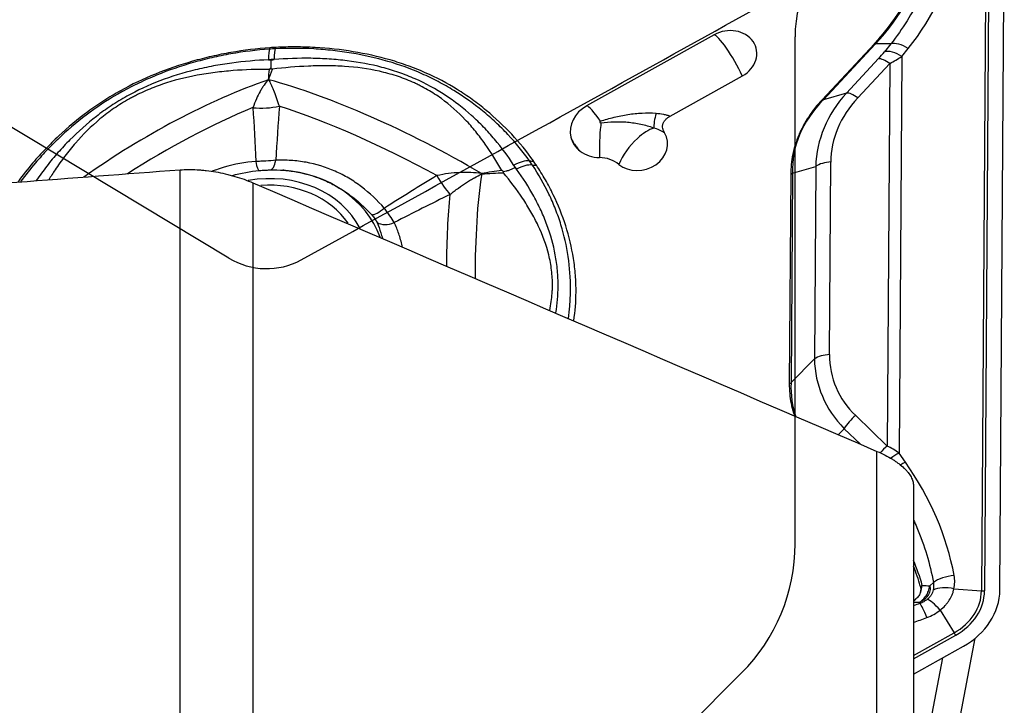
# Model space of a CAD drawing. Units: millimetres. Extents: x 187 to 281, y 149 to 323.
# Drawn here: x 254 to 265, y 269 to 276 of the extents above; entities that cross this region are included whole.
import ezdxf

# ---------------------------------------------------------------- set-up
doc = ezdxf.new("R2010")
doc.units = ezdxf.units.MM
for name, color, linetype in [('1', 4, 'Continuous'), ('CUT', 1, 'Continuous'), ('NOCUT', 7, 'Continuous')]:
    doc.layers.add(name, color=color, linetype=linetype)

msp = doc.modelspace()

# ---------------------------------------------------------------- linework, layer by layer
at = {"layer": '1'}
for p, q in [((264.768, 277.296), (264.719, 270.066)), ((264.802, 277.296), (264.753, 270.065)), ((264.922, 270.075), (264.97, 277.306)), ((261.784, 276.163), (260.386, 275.385)), ((263.544, 276.066), (262.97, 275.451)), ((263.558, 276.065), (262.984, 275.45)), ((263.726, 276.065), (263.558, 276.065)), ((263.726, 276.065), (263.656, 275.978)), ((263.845, 275.925), (263.816, 271.575)), ((263.845, 275.925), (263.915, 276.012)), ((263.59, 275.902), (263.239, 275.525)), ((263.362, 275.472), (263.714, 275.849)), ((263.714, 275.849), (263.686, 271.653)), ((261.303, 275.272), (262.095, 275.713)), ((263.239, 275.525), (262.984, 275.45)), ((263.052, 272.657), (263.066, 274.769)), ((255.923, 258.702), (255.923, 274.683)), ((257.061, 274.678), (257.05, 274.679)), ((262.626, 274.633), (262.61, 272.336)), ((262.646, 274.646), (262.63, 272.349)), ((262.646, 274.646), (262.9, 274.721)), ((262.9, 274.721), (262.886, 272.609)), ((256.723, 274.54), (256.723, 258.89)), ((262.886, 272.609), (262.63, 272.349)), ((263.686, 271.653), (263.339, 271.988)), ((263.148, 271.778), (263.214, 271.844)), ((263.214, 271.844), (263.391, 271.673)), ((263.573, 258.186), (263.573, 271.595)), ((263.885, 271.477), (263.816, 271.575)), ((263.973, 271.222), (263.973, 257.867)), ((264.192, 270.156), (264.152, 270.121)), ((264.418, 270.088), (264.719, 270.066)), ((264.043, 269.926), (264.035, 269.939)), ((264.266, 269.855), (264.421, 269.605)), ((263.973, 269.356), (264.421, 269.605)), ((263.973, 269.32), (264.438, 269.579)), ((264.236, 267.377), (264.652, 269.546)), ((263.973, 269.152), (264.521, 269.458)), ((263.973, 267.649), (264.296, 269.332))]:
    msp.add_line(p, q, dxfattribs=at)
for centre, major_axis, ratio, start_param, end_param in [((260.417, 277.988), (-4.052, 0.803), 0.794685, 2.748618, 3.138423), ((261.574, 277.398), (-2.541, -0.621), 0.850459, 2.22748, 2.695451), ((261.572, 277.409), (-2.563, -0.626), 0.850459, 2.22748, 2.699829), ((261.94, 275.938), (-0.307, -0.075), 0.850459, 1.883721, 5.025313), ((261.97, 275.813), (-0.195, 0.349), 0.161938, 4.332923, 6.155697), ((256.923, 273.144), (3.262, 0.797), 0.850459, 1.350428, 1.369815), ((256.933, 276.501), (-0.026, 0.499), 0.114987, 3.321602, 3.446426), ((263.248, 276.426), (-0.366, 0.341), 0.321145, 2.749243, 2.811726), ((263.881, 275.885), (-0.195, 0.157), 0.493382, 4.926496, 5.922759), ((256.926, 275.761), (0.017, -0.249), 0.105014, 3.319766, 4.167505), ((256.862, 276.496), (-0.034, 0.499), 0.105014, 3.319766, 3.44459), ((256.918, 273.167), (3.219, 0.787), 0.850459, 1.350428, 1.369815), ((256.986, 275.765), (0.013, -0.25), 0.114987, 3.321602, 4.169341), ((263.624, 276.106), (0.238, 0.331), 0.252535, 4.241258, 4.503057), ((263.811, 275.798), (-0.195, 0.157), 0.493382, 4.926496, 5.922759), ((263.779, 275.925), (0.502, 0.291), 0.058074, 4.549559, 4.811359), ((256.907, 273.21), (3.037, 0.742), 0.850459, 1.350428, 1.369815), ((263.745, 275.721), (-0.183, 0.171), 0.321145, 5.16792, 5.953318), ((255.933, 273.593), (3.056, 1.995), 0.39312, 1.010684, 1.664097), ((256.845, 276.13), (0.49, -0.098), 0.916339, 4.985717, 4.995693), ((258.691, 273.758), (3.155, -1.835), 0.283934, 1.564154, 2.330297), ((265.551, 274.398), (-2.629, 0.516), 0.660764, 5.901124, 6.39329), ((263.394, 275.345), (-0.183, 0.171), 0.321145, 5.16792, 5.953318), ((256.808, 275.631), (0.5, -0.006), 0.543465, 4.547575, 5.140054), ((257.341, 271.437), (0.241, 7.817), 0.066456, 1.043881, 1.13), ((258.546, 273.509), (3.242, -1.885), 0.283934, 1.674534, 2.219918), ((260.564, 275.127), (0.351, 0.086), 0.850459, 1.883721, 3.145159), ((260.572, 275.034), (0.195, -0.349), 0.161938, 2.027534, 3.014104), ((265.755, 274.459), (-3.105, 0.324), 0.556903, 5.870007, 6.362173), ((262.674, 275.811), (-0.366, 0.341), 0.321145, 2.749243, 2.811726), ((265.519, 274.526), (-2.441, 0.387), 0.62296, 5.885363, 6.377528), ((256.084, 273.362), (3.14, 2.05), 0.39312, 1.121064, 1.549522), ((257.341, 271.437), (-0.608, 7.767), 0.046063, 1.036997, 1.123116), ((261.187, 275.3), (-0.053, -0.193), 0.192609, 4.746271, 5.737177), ((260.59, 274.963), (-0.01, -0.4), 0.159648, 4.179826, 5.091213), ((260.59, 274.963), (0.01, 0.4), 0.159648, 0.963051, 1.038234), ((260.962, 274.947), (-0.307, -0.075), 0.850459, 0.573057, 3.408358), ((260.993, 274.822), (-0.252, -0.311), 0.442005, 3.74574, 4.388804), ((259.994, 275), (-0.264, -0.143), 0.552717, 2.315917, 2.333636), ((260.025, 274.949), (-0.25, -0.166), 0.504981, 2.264056, 2.286107), ((260.993, 274.822), (0.252, 0.311), 0.442005, 1.247211, 2.158598), ((260.564, 275.127), (0.351, 0.086), 0.850459, 3.742806, 4.404037), ((256.774, 274.874), (-0.018, 0.199), 0.162473, 2.084478, 3.165775), ((256.905, 274.882), (0.006, -0.2), 0.374215, 6.266052, 7.347349), ((259.618, 274.605), (0.204, 0.144), 0.498902, 0.529407, 1.377146), ((256.907, 273.21), (3.037, 0.742), 0.850459, 0.303231, 0.322618), ((259.648, 274.562), (0.207, 0.14), 0.502042, 0.540417, 1.388156), ((256.918, 273.167), (3.219, 0.787), 0.850459, 0.303231, 0.322618), ((260.039, 275.132), (0.409, 0.288), 0.498902, 3.671, 3.795823), ((260.074, 275.081), (0.415, 0.279), 0.502042, 3.682009, 3.806833), ((256.923, 273.144), (3.262, 0.797), 0.850459, 0.303231, 0.322618), ((260.491, 274.516), (-0.341, -0.083), 0.850459, 3.71465, 4.404037), ((263.098, 274.641), (-0.25, 0.002), 0.514411, 4.841023, 5.626421), ((256.82, 273.568), (-1.151, -0.281), 0.850459, 3.343775, 4.634381), ((256.832, 273.517), (1.319, 0.322), 0.850459, 0.09586, 1.203762), ((257.341, 271.437), (6.711, 4.903), 0.224973, 1.200263, 1.286382), ((258.769, 274.768), (0.235, -0.441), 0.191203, 4.951222, 5.5437), ((260.056, 271.776), (0.453, -3.621), 0.21283, 3.774871, 4.191713), ((259.437, 274.988), (0.056, -0.497), 0.631335, 5.408917, 5.418892), ((262.251, 274.805), (-0.5, 0.003), 0.514411, 2.422346, 2.484829), ((256.82, 273.568), (-1.069, -0.261), 0.850459, 3.455106, 4.518634), ((257.341, 271.437), (7.16, 4.25), 0.22609, 1.221782, 1.3079), ((259.764, 271.74), (0.465, -3.721), 0.21283, 3.885251, 4.153333), ((258.16, 274.329), (0.149, 0.133), 0.271486, 3.422675, 4.503971), ((258.225, 274.234), (-0.181, -0.084), 0.691881, 0.433442, 1.514739), ((263.084, 272.529), (-0.25, 0.002), 0.514411, 4.841023, 5.626421), ((265.542, 273.065), (2.616, 0.732), 0.625194, 2.978568, 3.470734), ((265.51, 273.193), (2.408, 0.842), 0.584663, 2.935782, 3.427948), ((262.235, 272.508), (-0.5, 0.003), 0.514411, 2.422346, 2.484829), ((265.747, 273.274), (3.039, 1.362), 0.512684, 2.887198, 3.103497), ((263.37, 271.86), (-0.174, -0.18), 0.463458, 4.427729, 5.213127), ((263.717, 271.525), (-0.174, -0.18), 0.463458, 4.427729, 4.862287), ((263.746, 271.066), (-0.365, 0.592), 0.571662, 5.319112, 5.580912), ((263.782, 271.448), (-0.204, -0.144), 0.369307, 4.29613, 4.74496), ((263.851, 271.35), (-0.204, -0.144), 0.369307, 4.29613, 4.556325), ((260.363, 270.033), (-4.052, 0.803), 0.794685, 3.446555, 3.836359), ((261.518, 269.454), (-2.563, -0.626), 0.850459, 3.162007, 3.29163), ((261.521, 269.443), (-2.541, -0.621), 0.850459, 3.166385, 3.270501), ((264.386, 270.106), (-0.246, -0.045), 0.488653, 4.484658, 5.527533), ((263.867, 270.206), (-0.552, 0.109), 0.794685, 3.122919, 3.446555), ((263.877, 270.17), (-0.002, -0.25), 0.785654, 1.084614, 1.393413), ((264.384, 269.961), (-0.244, 0.054), 0.526521, 4.690157, 5.732125), ((263.877, 270.17), (-0.002, -0.25), 0.785654, 0.519356, 0.69083), ((264.265, 269.778), (-0.159, 0.193), 0.206912, 4.949359, 5.991326), ((264.128, 270.03), (0.579, 0.142), 0.850459, 5.025313, 6.072511), ((264.128, 270.028), (0.612, 0.15), 0.850459, 5.025313, 6.072511), ((264.128, 270.028), (0.777, 0.19), 0.850459, 5.025313, 6.072511), ((264.737, 270.132), (-0.13, 0.001), 0.514411, 1.437631, 1.699431), ((264.12, 269.695), (-0.085, 0.235), 0.116385, 5.004892, 6.047767), ((262.558, 273.415), (-3.155, 2.504), 0.935546, 2.577965, 2.618736), ((263.908, 270.269), (-0.43, 0.341), 0.935546, 2.618736, 2.942372), ((264.421, 269.645), (-0.063, 0.114), 0.161938, 1.840918, 2.102717)]:
    msp.add_ellipse(centre, major_axis=major_axis, ratio=ratio, start_param=start_param, end_param=end_param, dxfattribs=at)
for points, knots in [([(264.239, 277.157), (264.219, 277.058), (264.193, 276.96), (264.153, 276.84), (264.145, 276.816), (264.128, 276.769), (264.119, 276.745), (264.09, 276.674), (264.07, 276.628), (264.005, 276.491), (263.908, 276.313), (263.79, 276.146), (263.726, 276.065)], [0, 0, 0, 0, 0.25, 0.25, 0.3125, 0.3125, 0.375, 0.375, 0.5, 0.5, 0.75, 1, 1, 1, 1]), ([(259.802, 274.78), (259.729, 274.882), (259.65, 274.98), (259.477, 275.164), (259.384, 275.252), (259.26, 275.355), (259.234, 275.375), (259.183, 275.415), (259.156, 275.434), (259.077, 275.492), (259.022, 275.528), (258.855, 275.632), (258.738, 275.694), (258.553, 275.775), (258.49, 275.8), (258.394, 275.835), (258.361, 275.846), (258.296, 275.868), (258.263, 275.878), (258.097, 275.926), (257.962, 275.956), (257.687, 276.001), (257.547, 276.016), (257.369, 276.026), (257.333, 276.028), (257.262, 276.03), (257.154, 276.032), (257.047, 276.029), (256.975, 276.025)], [0, 0, 0, 0, 0.125, 0.125, 0.25, 0.25, 0.28125, 0.28125, 0.3125, 0.3125, 0.375, 0.375, 0.5, 0.5, 0.5625, 0.5625, 0.59375, 0.59375, 0.625, 0.625, 0.75, 0.75, 0.875, 0.875, 0.90625, 0.90625, 0.9375, 1, 1, 1, 1]), ([(256.91, 276.021), (256.766, 276.012), (256.624, 275.994), (256.411, 275.957), (256.34, 275.943), (256.235, 275.918), (256.2, 275.91), (256.13, 275.892), (256.095, 275.883), (255.921, 275.833), (255.785, 275.787), (255.521, 275.68), (255.393, 275.619), (255.238, 275.532), (255.207, 275.515), (255.146, 275.478), (255.115, 275.459), (255.026, 275.402), (254.968, 275.362), (254.798, 275.237), (254.692, 275.149), (254.541, 275.008), (254.493, 274.96), (254.422, 274.886), (254.398, 274.861), (254.353, 274.811), (254.33, 274.785), (254.251, 274.692), (254.196, 274.623), (254.145, 274.552)], [0, 0, 0, 0, 0.13074, 0.13074, 0.196111, 0.196111, 0.228796, 0.228796, 0.261481, 0.261481, 0.392221, 0.392221, 0.522961, 0.522961, 0.555646, 0.555646, 0.588332, 0.588332, 0.653702, 0.653702, 0.784442, 0.784442, 0.849812, 0.849812, 0.882497, 0.882497, 0.915182, 0.915182, 1, 1, 1, 1]), ([(256.905, 276.006), (256.763, 275.996), (256.622, 275.979), (256.446, 275.948), (256.411, 275.941), (256.341, 275.927), (256.306, 275.92), (256.202, 275.896), (256.134, 275.878), (255.93, 275.82), (255.797, 275.774), (255.601, 275.694), (255.536, 275.665), (255.44, 275.619), (255.409, 275.604), (255.346, 275.571), (255.315, 275.555), (255.162, 275.469), (255.046, 275.395), (254.824, 275.232), (254.718, 275.145), (254.593, 275.029), (254.568, 275.005), (254.519, 274.957), (254.447, 274.885), (254.38, 274.81), (254.279, 274.692), (254.225, 274.623), (254.173, 274.553)], [0, 0, 0, 0, 0.130565, 0.130565, 0.163207, 0.163207, 0.195848, 0.195848, 0.261131, 0.261131, 0.391696, 0.391696, 0.456979, 0.456979, 0.48962, 0.48962, 0.522261, 0.522261, 0.652827, 0.652827, 0.783392, 0.783392, 0.816033, 0.816033, 0.848675, 0.913957, 0.913957, 1, 1, 1, 1]), ([(259.759, 274.781), (259.687, 274.882), (259.608, 274.978), (259.5, 275.093), (259.478, 275.116), (259.433, 275.16), (259.365, 275.226), (259.293, 275.289), (259.144, 275.41), (259.039, 275.484), (258.873, 275.587), (258.815, 275.619), (258.727, 275.665), (258.698, 275.68), (258.638, 275.709), (258.608, 275.723), (258.456, 275.79), (258.331, 275.835), (258.073, 275.91), (257.941, 275.94), (257.771, 275.968), (257.736, 275.974), (257.668, 275.983), (257.564, 275.996), (257.46, 276.005), (257.251, 276.017), (257.11, 276.017), (256.969, 276.01)], [0, 0, 0, 0, 0.125, 0.125, 0.15625, 0.15625, 0.1875, 0.25, 0.25, 0.375, 0.375, 0.4375, 0.4375, 0.46875, 0.46875, 0.5, 0.5, 0.625, 0.625, 0.75, 0.75, 0.78125, 0.78125, 0.8125, 0.875, 0.875, 1, 1, 1, 1]), ([(256.895, 275.889), (256.76, 275.883), (256.625, 275.872), (256.423, 275.845), (256.356, 275.834), (256.221, 275.809), (256.155, 275.794), (255.956, 275.746), (255.827, 275.706), (255.576, 275.61), (255.454, 275.554), (255.308, 275.473), (255.279, 275.456), (255.221, 275.421), (255.137, 275.367), (255.056, 275.309), (254.901, 275.189), (254.804, 275.103), (254.669, 274.966), (254.625, 274.919), (254.562, 274.847), (254.541, 274.823), (254.501, 274.774), (254.481, 274.749), (254.42, 274.671), (254.381, 274.618), (254.344, 274.564)], [0, 0, 0, 0, 0.132948, 0.132948, 0.199422, 0.199422, 0.265896, 0.265896, 0.398843, 0.398843, 0.531791, 0.531791, 0.565028, 0.565028, 0.598265, 0.664739, 0.664739, 0.797687, 0.797687, 0.864161, 0.864161, 0.897398, 0.897398, 0.930634, 0.930634, 1, 1, 1, 1]), ([(256.919, 275.79), (256.92, 275.795), (256.921, 275.801), (256.922, 275.811), (256.922, 275.815), (256.923, 275.823), (256.923, 275.827), (256.924, 275.839), (256.924, 275.848), (256.925, 275.868), (256.925, 275.878), (256.925, 275.889)], [0, 0, 0, 0, 0.25, 0.25, 0.375, 0.375, 0.5, 0.5, 0.75, 0.75, 1, 1, 1, 1]), ([(259.455, 274.677), (259.399, 274.775), (259.339, 274.871), (259.24, 275.011), (259.205, 275.057), (259.151, 275.124), (259.132, 275.146), (259.094, 275.189), (259.074, 275.211), (258.974, 275.316), (258.887, 275.394), (258.743, 275.498), (258.668, 275.547), (258.587, 275.591), (258.545, 275.612), (258.531, 275.619), (258.503, 275.632), (258.432, 275.665), (258.358, 275.693), (258.267, 275.722), (258.236, 275.731), (258.174, 275.748), (258.143, 275.756), (257.986, 275.791), (257.858, 275.808), (257.663, 275.821), (257.597, 275.823), (257.498, 275.824), (257.465, 275.824), (257.399, 275.822), (257.366, 275.821), (257.2, 275.814), (257.068, 275.803), (256.936, 275.787)], [0, 0, 0, 0, 0.125, 0.125, 0.1875, 0.1875, 0.21875, 0.21875, 0.25, 0.25, 0.375, 0.375, 0.4375, 0.46875, 0.46875, 0.484375, 0.484375, 0.5, 0.5625, 0.5625, 0.59375, 0.59375, 0.625, 0.625, 0.75, 0.75, 0.8125, 0.8125, 0.84375, 0.84375, 0.875, 0.875, 1, 1, 1, 1]), ([(259.587, 274.732), (259.523, 274.831), (259.453, 274.926), (259.337, 275.063), (259.297, 275.108), (259.213, 275.194), (259.169, 275.237), (259.033, 275.359), (258.936, 275.434), (258.73, 275.569), (258.62, 275.629), (258.475, 275.693), (258.445, 275.705), (258.385, 275.729), (258.294, 275.762), (258.202, 275.79), (258.015, 275.839), (257.888, 275.862), (257.693, 275.887), (257.627, 275.893), (257.527, 275.9), (257.494, 275.901), (257.427, 275.904), (257.394, 275.905), (257.225, 275.908), (257.091, 275.903), (256.955, 275.892)], [0, 0, 0, 0, 0.125, 0.125, 0.1875, 0.1875, 0.25, 0.25, 0.375, 0.375, 0.5, 0.5, 0.53125, 0.53125, 0.5625, 0.625, 0.625, 0.75, 0.75, 0.8125, 0.8125, 0.84375, 0.84375, 0.875, 0.875, 1, 1, 1, 1]), ([(256.9, 275.784), (256.769, 275.785), (256.637, 275.781), (256.44, 275.765), (256.374, 275.759), (256.276, 275.746), (256.243, 275.742), (256.177, 275.732), (256.144, 275.726), (255.981, 275.696), (255.853, 275.663), (255.667, 275.6), (255.575, 275.564), (255.485, 275.522), (255.44, 275.5), (255.425, 275.492), (255.396, 275.477), (255.323, 275.438), (255.254, 275.395), (255.173, 275.339), (255.146, 275.32), (255.095, 275.281), (255.069, 275.261), (254.946, 275.158), (254.858, 275.07), (254.735, 274.93), (254.696, 274.882), (254.64, 274.808), (254.622, 274.783), (254.586, 274.733), (254.569, 274.708), (254.528, 274.647), (254.504, 274.61), (254.482, 274.574)], [0, 0, 0, 0, 0.135957, 0.135957, 0.203936, 0.203936, 0.237925, 0.237925, 0.271915, 0.271915, 0.407872, 0.407872, 0.475851, 0.50984, 0.50984, 0.526835, 0.526835, 0.543829, 0.611808, 0.611808, 0.645797, 0.645797, 0.679787, 0.679787, 0.815744, 0.815744, 0.883723, 0.883723, 0.917712, 0.917712, 0.951701, 0.951701, 1, 1, 1, 1]), ([(256.919, 275.79), (256.914, 275.788), (256.909, 275.787), (256.903, 275.785), (256.901, 275.785), (256.9, 275.784)], [0, 0, 0, 0, 0.798396, 0.798396, 1, 1, 1, 1]), ([(256.936, 275.787), (256.934, 275.787), (256.933, 275.787), (256.928, 275.788), (256.923, 275.789), (256.919, 275.79)], [0, 0, 0, 0, 0.201604, 0.201604, 1, 1, 1, 1]), ([(256.892, 275.671), (256.876, 275.654), (256.861, 275.634), (256.838, 275.602), (256.831, 275.591), (256.816, 275.568), (256.809, 275.555), (256.788, 275.517), (256.774, 275.49), (256.748, 275.43), (256.735, 275.399), (256.723, 275.364)], [0, 0, 0, 0, 0.25, 0.25, 0.375, 0.375, 0.5, 0.5, 0.75, 0.75, 1, 1, 1, 1]), ([(257.013, 275.382), (257.008, 275.398), (257.002, 275.414), (256.992, 275.445), (256.987, 275.459), (256.972, 275.502), (256.963, 275.528), (256.948, 275.564), (256.943, 275.575), (256.934, 275.597), (256.929, 275.608), (256.915, 275.638), (256.906, 275.655), (256.897, 275.671)], [0, 0, 0, 0, 0.125, 0.125, 0.25, 0.25, 0.5, 0.5, 0.625, 0.625, 0.75, 0.75, 1, 1, 1, 1]), ([(262.97, 275.451), (262.915, 275.392), (262.866, 275.33), (262.802, 275.233), (262.782, 275.2), (262.755, 275.15), (262.746, 275.133), (262.729, 275.098), (262.721, 275.081), (262.685, 274.993), (262.663, 274.922), (262.634, 274.779), (262.626, 274.706), (262.626, 274.633)], [0, 0, 0, 0, 0.25, 0.25, 0.375, 0.375, 0.4375, 0.4375, 0.5, 0.5, 0.75, 0.75, 1, 1, 1, 1]), ([(260.537, 275.217), (260.586, 275.233), (260.636, 275.247), (260.737, 275.272), (260.788, 275.282), (260.865, 275.294), (260.891, 275.297), (260.943, 275.302), (260.968, 275.304), (261.045, 275.308), (261.097, 275.308), (261.148, 275.304)], [0, 0, 0, 0, 0.25, 0.25, 0.5, 0.5, 0.625, 0.625, 0.75, 0.75, 1, 1, 1, 1]), ([(261.148, 275.304), (261.175, 275.302), (261.202, 275.298), (261.241, 275.29), (261.254, 275.287), (261.279, 275.28), (261.291, 275.276), (261.303, 275.272)], [0, 0, 0, 0, 0.5, 0.5, 0.75, 0.75, 1, 1, 1, 1]), ([(261.241, 275.089), (261.237, 275.096), (261.233, 275.104), (261.226, 275.12), (261.223, 275.128), (261.22, 275.146), (261.219, 275.154), (261.22, 275.167), (261.22, 275.172), (261.222, 275.181), (261.224, 275.189), (261.228, 275.198), (261.232, 275.206), (261.234, 275.21), (261.242, 275.222), (261.249, 275.229), (261.262, 275.243), (261.27, 275.25), (261.286, 275.262), (261.295, 275.267), (261.303, 275.272)], [0, 0, 0, 0, 0.125, 0.125, 0.25, 0.25, 0.375, 0.375, 0.4375, 0.4375, 0.5, 0.5625, 0.5625, 0.625, 0.625, 0.75, 0.75, 0.875, 0.875, 1, 1, 1, 1]), ([(260.543, 275.193), (260.542, 275.194), (260.541, 275.194), (260.539, 275.196), (260.538, 275.196), (260.536, 275.199), (260.535, 275.201), (260.534, 275.205), (260.534, 275.208), (260.535, 275.211), (260.535, 275.212), (260.536, 275.214), (260.537, 275.215), (260.537, 275.217)], [0, 0, 0, 0, 0.125, 0.125, 0.25, 0.25, 0.5, 0.5, 0.75, 0.75, 0.875, 0.875, 1, 1, 1, 1]), ([(261.122, 275.141), (261.076, 275.157), (261.029, 275.171), (260.957, 275.186), (260.933, 275.19), (260.884, 275.197), (260.86, 275.2), (260.811, 275.205), (260.787, 275.206), (260.738, 275.207), (260.713, 275.207), (260.64, 275.205), (260.592, 275.2), (260.543, 275.193)], [0, 0, 0, 0, 0.25, 0.25, 0.375, 0.375, 0.5, 0.5, 0.625, 0.625, 0.75, 0.75, 1, 1, 1, 1]), ([(261.241, 275.089), (261.233, 275.094), (261.223, 275.099), (261.204, 275.109), (261.195, 275.114), (261.165, 275.127), (261.144, 275.135), (261.122, 275.141)], [0, 0, 0, 0, 0.25, 0.25, 0.5, 0.5, 1, 1, 1, 1]), ([(260.252, 274.963), (260.261, 274.95), (260.271, 274.937), (260.292, 274.911), (260.303, 274.899), (260.316, 274.888)], [0, 0, 0, 0, 0.5, 0.5, 1, 1, 1, 1]), ([(256.755, 274.774), (256.636, 274.765), (256.52, 274.744), (256.378, 274.703), (256.35, 274.694), (256.306, 274.678), (256.29, 274.672), (256.274, 274.666)], [0, 0, 0, 0, 0.716782, 0.716782, 0.895977, 0.895977, 1, 1, 1, 1]), ([(256.974, 274.787), (256.939, 274.783), (256.903, 274.781), (256.848, 274.778), (256.829, 274.777), (256.792, 274.775), (256.773, 274.774), (256.755, 274.774)], [0, 0, 0, 0, 0.5, 0.5, 0.75, 0.75, 1, 1, 1, 1]), ([(258.165, 274.262), (258.089, 274.349), (258.006, 274.428), (257.893, 274.513), (257.87, 274.529), (257.823, 274.561), (257.799, 274.576), (257.726, 274.619), (257.676, 274.645), (257.523, 274.712), (257.417, 274.745), (257.28, 274.77), (257.252, 274.774), (257.197, 274.781), (257.169, 274.783), (257.085, 274.789), (257.03, 274.789), (256.974, 274.787)], [0, 0, 0, 0, 0.25, 0.25, 0.3125, 0.3125, 0.375, 0.375, 0.5, 0.5, 0.75, 0.75, 0.8125, 0.8125, 0.875, 0.875, 1, 1, 1, 1]), ([(260.186, 273.053), (260.192, 273.098), (260.197, 273.143), (260.203, 273.218), (260.205, 273.249), (260.208, 273.311), (260.209, 273.341), (260.21, 273.493), (260.201, 273.613), (260.166, 273.848), (260.14, 273.965), (260.095, 274.108), (260.086, 274.137), (260.066, 274.194), (260.034, 274.279), (259.998, 274.362), (259.92, 274.526), (259.859, 274.632), (259.79, 274.735)], [0, 0, 0, 0, 0.074859, 0.074859, 0.126256, 0.126256, 0.177653, 0.177653, 0.38324, 0.38324, 0.588826, 0.588826, 0.640223, 0.640223, 0.69162, 0.794413, 0.794413, 1, 1, 1, 1]), ([(260.245, 273.027), (260.26, 273.132), (260.269, 273.237), (260.27, 273.404), (260.268, 273.466), (260.261, 273.558), (260.258, 273.589), (260.251, 273.65), (260.246, 273.681), (260.222, 273.833), (260.193, 273.951), (260.119, 274.184), (260.074, 274.298), (260.006, 274.437), (259.992, 274.465), (259.963, 274.52), (259.918, 274.602), (259.869, 274.681), (259.834, 274.733)], [0, 0, 0, 0, 0.176298, 0.176298, 0.279261, 0.279261, 0.330742, 0.330742, 0.382224, 0.382224, 0.588149, 0.588149, 0.794075, 0.794075, 0.845556, 0.845556, 0.897037, 1, 1, 1, 1]), ([(255.923, 274.683), (255.952, 274.685), (256.013, 274.687), (256.077, 274.686), (256.126, 274.683), (256.143, 274.682), (256.177, 274.679), (256.194, 274.677), (256.246, 274.671), (256.28, 274.666), (256.35, 274.654), (256.385, 274.647), (256.437, 274.635), (256.455, 274.63), (256.49, 274.621), (256.508, 274.616), (256.559, 274.601), (256.593, 274.59), (256.659, 274.567), (256.691, 274.554), (256.723, 274.54)], [0, 0, 0, 0, 0.125, 0.25, 0.25, 0.3125, 0.3125, 0.375, 0.375, 0.5, 0.5, 0.625, 0.625, 0.6875, 0.6875, 0.75, 0.75, 0.875, 0.875, 1, 1, 1, 1]), ([(256.793, 274.675), (256.803, 274.676), (256.813, 274.677), (256.833, 274.678), (256.843, 274.679), (256.872, 274.68), (256.891, 274.681), (256.91, 274.682)], [0, 0, 0, 0, 0.25, 0.25, 0.5, 0.5, 1, 1, 1, 1]), ([(256.91, 274.682), (256.961, 274.683), (257.013, 274.682), (257.09, 274.676), (257.116, 274.673), (257.167, 274.666), (257.192, 274.662), (257.32, 274.638), (257.418, 274.607), (257.561, 274.544), (257.608, 274.52), (257.677, 274.48), (257.7, 274.466), (257.744, 274.437), (257.766, 274.422), (257.874, 274.343), (257.954, 274.27), (258.027, 274.189)], [0, 0, 0, 0, 0.125, 0.125, 0.1875, 0.1875, 0.25, 0.25, 0.5, 0.5, 0.625, 0.625, 0.6875, 0.6875, 0.75, 0.75, 1, 1, 1, 1]), ([(259.233, 274.642), (259.194, 274.647), (259.155, 274.651), (259.095, 274.653), (259.075, 274.654), (259.034, 274.654), (259.014, 274.654), (258.952, 274.651), (258.911, 274.647), (258.827, 274.636), (258.785, 274.629), (258.743, 274.619)], [0, 0, 0, 0, 0.25, 0.25, 0.375, 0.375, 0.5, 0.5, 0.75, 0.75, 1, 1, 1, 1]), ([(258.886, 274.411), (258.902, 274.424), (258.917, 274.437), (258.948, 274.461), (258.963, 274.472), (259.009, 274.505), (259.039, 274.525), (259.083, 274.554), (259.097, 274.563), (259.126, 274.58), (259.14, 274.588), (259.182, 274.612), (259.209, 274.626), (259.235, 274.638)], [0, 0, 0, 0, 0.125, 0.125, 0.25, 0.25, 0.5, 0.5, 0.625, 0.625, 0.75, 0.75, 1, 1, 1, 1]), ([(259.473, 274.664), (259.468, 274.668), (259.463, 274.671), (259.457, 274.675), (259.456, 274.676), (259.455, 274.677)], [0, 0, 0, 0, 0.798396, 0.798396, 1, 1, 1, 1]), ([(259.472, 274.651), (259.472, 274.652), (259.472, 274.653), (259.472, 274.657), (259.472, 274.661), (259.473, 274.664)], [0, 0, 0, 0, 0.201604, 0.201604, 1, 1, 1, 1]), ([(259.981, 273.14), (259.988, 273.173), (259.998, 273.234), (260.005, 273.296), (260.008, 273.339), (260.009, 273.353), (260.01, 273.382), (260.012, 273.454), (260.008, 273.525), (259.997, 273.61), (259.993, 273.639), (259.983, 273.695), (259.977, 273.723), (259.943, 273.861), (259.903, 273.967), (259.83, 274.122), (259.803, 274.172), (259.76, 274.247), (259.745, 274.272), (259.714, 274.322), (259.699, 274.346), (259.618, 274.467), (259.547, 274.56), (259.472, 274.651)], [0, 0, 0, 0, 0.060714, 0.112897, 0.112897, 0.138988, 0.138988, 0.165079, 0.269444, 0.269444, 0.321627, 0.321627, 0.373809, 0.373809, 0.58254, 0.58254, 0.686905, 0.686905, 0.739087, 0.739087, 0.79127, 0.79127, 1, 1, 1, 1]), ([(259.473, 274.664), (259.482, 274.666), (259.493, 274.668), (259.508, 274.672), (259.513, 274.673), (259.524, 274.676), (259.53, 274.678), (259.546, 274.684), (259.557, 274.688), (259.579, 274.698), (259.59, 274.704), (259.601, 274.71)], [0, 0, 0, 0, 0.25, 0.25, 0.375, 0.375, 0.5, 0.5, 0.75, 0.75, 1, 1, 1, 1]), ([(260.048, 273.113), (260.064, 273.21), (260.072, 273.308), (260.073, 273.435), (260.072, 273.464), (260.07, 273.522), (260.064, 273.609), (260.052, 273.694), (260.021, 273.862), (259.99, 273.971), (259.931, 274.132), (259.909, 274.185), (259.873, 274.263), (259.86, 274.289), (259.834, 274.341), (259.82, 274.367), (259.75, 274.495), (259.687, 274.594), (259.617, 274.689)], [0, 0, 0, 0, 0.173255, 0.173255, 0.224927, 0.224927, 0.276598, 0.379941, 0.379941, 0.586628, 0.586628, 0.689971, 0.689971, 0.741642, 0.741642, 0.793314, 0.793314, 1, 1, 1, 1]), ([(258.027, 274.189), (258.034, 274.182), (258.04, 274.175), (258.052, 274.161), (258.057, 274.153), (258.072, 274.132), (258.079, 274.118), (258.085, 274.105)], [0, 0, 0, 0, 0.25, 0.25, 0.5, 0.5, 1, 1, 1, 1]), ([(258.273, 274.104), (258.26, 274.128), (258.244, 274.153), (258.216, 274.192), (258.207, 274.206), (258.187, 274.234), (258.176, 274.247), (258.165, 274.262)], [0, 0, 0, 0, 0.5, 0.5, 0.75, 0.75, 1, 1, 1, 1]), ([(258.085, 274.105), (258.101, 274.069), (258.115, 274.031), (258.133, 273.972), (258.139, 273.952), (258.144, 273.931), (258.144, 273.931), (258.144, 273.931)], [0, 0, 0, 0, 0.666224, 0.666224, 0.999336, 0.999336, 1, 1, 1, 1]), ([(258.363, 273.836), (258.363, 273.84), (258.362, 273.844), (258.356, 273.872), (258.35, 273.894), (258.338, 273.939), (258.331, 273.961), (258.31, 274.024), (258.293, 274.065), (258.273, 274.104)], [0, 0, 0, 0, 0.042718, 0.042718, 0.282039, 0.282039, 0.521359, 0.521359, 1, 1, 1, 1]), ([(262.61, 272.336), (262.61, 272.263), (262.616, 272.192), (262.637, 272.087), (262.646, 272.052), (262.66, 272.005), (262.664, 271.993), (262.668, 271.981)], [0, 0, 0, 0, 0.595615, 0.595615, 0.893422, 0.893422, 1, 1, 1, 1]), ([(263.573, 271.595), (263.604, 271.582), (263.663, 271.554), (263.716, 271.524), (263.754, 271.501), (263.766, 271.493), (263.789, 271.477), (263.801, 271.469), (263.833, 271.445), (263.852, 271.429), (263.878, 271.404), (263.886, 271.396), (263.901, 271.38), (263.908, 271.371), (263.928, 271.347), (263.938, 271.331), (263.956, 271.299), (263.962, 271.283), (263.969, 271.26), (263.97, 271.252), (263.972, 271.237), (263.973, 271.229), (263.973, 271.222)], [0, 0, 0, 0, 0.125, 0.25, 0.25, 0.3125, 0.3125, 0.375, 0.375, 0.5, 0.5, 0.5625, 0.5625, 0.625, 0.625, 0.75, 0.75, 0.875, 0.875, 0.9375, 0.9375, 1, 1, 1, 1]), ([(263.975, 270.842), (263.987, 270.815), (263.999, 270.788), (264.052, 270.662), (264.089, 270.562), (264.149, 270.36), (264.174, 270.259), (264.192, 270.156)], [0, 0, 0, 0, 0.121627, 0.121627, 0.560813, 0.560813, 1, 1, 1, 1]), ([(264.152, 270.121), (264.153, 270.116), (264.154, 270.112), (264.155, 270.103), (264.155, 270.098), (264.155, 270.084), (264.155, 270.075), (264.151, 270.057), (264.148, 270.048), (264.141, 270.03), (264.137, 270.022), (264.126, 270.005), (264.12, 269.997), (264.106, 269.982), (264.098, 269.976), (264.082, 269.963), (264.073, 269.957), (264.059, 269.95), (264.054, 269.947), (264.045, 269.943), (264.04, 269.941), (264.035, 269.939)], [0, 0, 0, 0, 0.0625, 0.0625, 0.125, 0.125, 0.25, 0.25, 0.375, 0.375, 0.5, 0.5, 0.625, 0.625, 0.75, 0.75, 0.875, 0.875, 0.9375, 0.9375, 1, 1, 1, 1]), ([(264.035, 269.939), (264.042, 269.943), (264.049, 269.948), (264.064, 269.958), (264.07, 269.964), (264.09, 269.982), (264.101, 269.996), (264.122, 270.027), (264.131, 270.045), (264.141, 270.072), (264.144, 270.081), (264.149, 270.101), (264.151, 270.111), (264.152, 270.121)], [0, 0, 0, 0, 0.125, 0.125, 0.25, 0.25, 0.5, 0.5, 0.75, 0.75, 0.875, 0.875, 1, 1, 1, 1]), ([(264.048, 270.118), (264.051, 270.107), (264.053, 270.096), (264.053, 270.074), (264.052, 270.063), (264.05, 270.052)], [0, 0, 0, 0, 0.5, 0.5, 1, 1, 1, 1]), ([(264.266, 269.855), (264.287, 269.87), (264.305, 269.887), (264.33, 269.914), (264.338, 269.923), (264.353, 269.942), (264.36, 269.952), (264.38, 269.982), (264.391, 270.002), (264.403, 270.034), (264.407, 270.045), (264.413, 270.066), (264.416, 270.077), (264.418, 270.088)], [0, 0, 0, 0, 0.25, 0.25, 0.375, 0.375, 0.5, 0.5, 0.75, 0.75, 0.875, 0.875, 1, 1, 1, 1]), ([(264.05, 270.052), (264.047, 270.038), (264.041, 270.024), (264.024, 269.999), (264.013, 269.987), (264.001, 269.977)], [0, 0, 0, 0, 0.5, 0.5, 1, 1, 1, 1]), ([(264.191, 270.075), (264.189, 270.065), (264.186, 270.056), (264.179, 270.038), (264.174, 270.029), (264.163, 270.011), (264.156, 270.003), (264.141, 269.987), (264.133, 269.979), (264.124, 269.972)], [0, 0, 0, 0, 0.25, 0.25, 0.5, 0.5, 0.75, 0.75, 1, 1, 1, 1])]:
    msp.add_open_spline(points, degree=3, knots=knots, dxfattribs=at)
for points in [[(256.895, 275.889), (256.905, 275.889), (256.915, 275.889), (256.925, 275.889)], [(256.925, 275.889), (256.935, 275.89), (256.945, 275.891), (256.955, 275.892)], [(256.9, 275.784), (256.897, 275.748), (256.894, 275.71), (256.892, 275.671)], [(256.897, 275.671), (256.909, 275.711), (256.922, 275.749), (256.936, 275.787)], [(260.213, 275.04), (260.218, 275.025), (260.225, 275.009), (260.234, 274.994)], [(260.213, 275.04), (260.217, 275.023), (260.223, 275.006), (260.231, 274.99)], [(260.231, 274.99), (260.236, 274.979), (260.242, 274.968), (260.249, 274.958)], [(260.234, 274.994), (260.239, 274.983), (260.245, 274.973), (260.252, 274.963)], [(260.249, 274.958), (260.267, 274.931), (260.289, 274.908), (260.316, 274.888)], [(259.587, 274.732), (259.592, 274.725), (259.596, 274.718), (259.601, 274.71)], [(252.346, 274.406), (253.534, 274.502), (254.727, 274.594), (255.923, 274.683)], [(256.497, 274.621), (256.594, 274.648), (256.692, 274.666), (256.793, 274.675)], [(259.455, 274.677), (259.381, 274.666), (259.307, 274.654), (259.233, 274.642)], [(259.235, 274.638), (259.315, 274.643), (259.394, 274.648), (259.472, 274.651)], [(259.601, 274.71), (259.606, 274.703), (259.612, 274.696), (259.617, 274.689)], [(256.723, 274.54), (259.006, 273.559), (261.29, 272.577), (263.573, 271.595)], [(264.048, 270.118), (264.056, 270.12), (264.063, 270.122), (264.07, 270.125)], [(264.07, 270.125), (264.098, 270.123), (264.125, 270.122), (264.152, 270.121)], [(264.192, 270.156), (264.194, 270.142), (264.196, 270.114), (264.193, 270.088), (264.191, 270.075)], [(264.001, 269.977), (263.993, 269.97), (263.984, 269.964), (263.974, 269.959)], [(264.124, 269.972), (264.112, 269.962), (264.086, 269.945), (264.058, 269.932), (264.043, 269.926)], [(264.035, 269.939), (264.014, 269.939), (263.994, 269.939), (263.973, 269.938)], [(264.043, 269.926), (264.02, 269.918), (263.997, 269.91), (263.974, 269.902)]]:
    msp.add_open_spline(points, degree=3, dxfattribs=at)
at = {"layer": 'CUT'}
for p, q in [((256.458, 273.714), (249.237, 278.061)), ((257.252, 273.695), (257.252, 273.695))]:
    msp.add_line(p, q, dxfattribs=at)
for centre, radius, start, end in [((-489.225, 1630.954), 1548.993, 298.810283, 299.117612), ((256.872, 274.398), 0.799, 238.8346, 298.3773)]:
    msp.add_arc(centre, radius, start, end, dxfattribs=at)
at = {"layer": 'NOCUT'}
for p, q in [((262.673, 270.58), (262.673, 276.14)), ((250.559, 257.637), (262.087, 269.166))]:
    msp.add_line(p, q, dxfattribs=at)
for centre, radius, start, end in [((263.973, 276.14), 1.3, 120, 180), ((260.673, 270.58), 2, 315, 0)]:
    msp.add_arc(centre, radius, start, end, dxfattribs=at)

doc.saveas('drawing.dxf')
